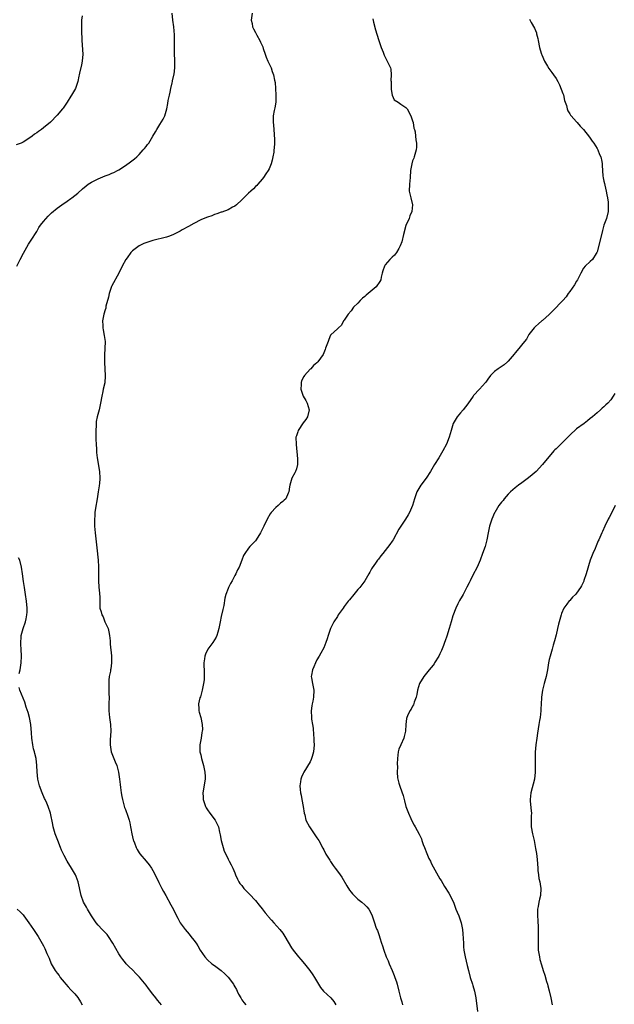
# Model space of a CAD drawing. Units: inches. Extents: x 2649000 to 2652000, y 1554000 to 1557000.
# Drawn here: x 2651622 to 2651796, y 1555803 to 1556091 of the extents above; entities that cross this region are included whole.
import ezdxf

# ---------------------------------------------------------------- set-up
doc = ezdxf.new("R2010")
doc.units = ezdxf.units.IN
doc.header["$MEASUREMENT"] = 0
doc.layers.add('LD26491554_10ft', color=83, linetype='Continuous')

msp = doc.modelspace()

# ---------------------------------------------------------------- linework, layer by layer
at = {"layer": 'LD26491554_10ft'}
for points, elevation in [([(2651640.29, 1556092.28), (2651640.14, 1556091), (2651640.14, 1556089.86), (2651640.1, 1556089), (2651640.09, 1556088.09), (2651640.18, 1556085), (2651640.48, 1556081), (2651640.34, 1556079), (2651640.12, 1556077.88), (2651639.51, 1556075.51), (2651639.42, 1556075), (2651639.38, 1556074.62), (2651639, 1556073), (2651638.35, 1556071), (2651637.2, 1556069), (2651637, 1556068.71), (2651635.96, 1556067), (2651635.57, 1556066.43), (2651634.72, 1556065.28), (2651634.51, 1556065), (2651633, 1556063.23), (2651631, 1556061.15), (2651629, 1556059.44), (2651628.41, 1556059), (2651627.54, 1556058.45), (2651627, 1556058.02), (2651626.39, 1556057.61), (2651625.65, 1556057), (2651625, 1556056.54), (2651623, 1556055.28), (2651622.45, 1556055), (2651621, 1556054.5)], 8420), ([(2651621.2, 1556019), (2651622.17, 1556021), (2651623.15, 1556022.85), (2651624.57, 1556025.43), (2651625, 1556026.07), (2651625.34, 1556026.66), (2651627, 1556029.16), (2651627.65, 1556030.35), (2651628.12, 1556031), (2651629, 1556032.1), (2651630.33, 1556033.67), (2651631, 1556034.29), (2651631.36, 1556034.64), (2651633, 1556036), (2651634.33, 1556037), (2651635.95, 1556038.05), (2651637, 1556038.77), (2651637.3, 1556039), (2651639, 1556040.39), (2651640.36, 1556041.64), (2651641.47, 1556042.53), (2651642.11, 1556043), (2651643, 1556043.57), (2651645, 1556044.59), (2651647, 1556045.42), (2651648.18, 1556045.82), (2651649, 1556046.22), (2651649.57, 1556046.43), (2651650.61, 1556047), (2651651, 1556047.23), (2651653, 1556048.49), (2651654.5, 1556049.5), (2651655.6, 1556050.4), (2651656.26, 1556051), (2651657, 1556051.73), (2651658.17, 1556053), (2651658.56, 1556053.44), (2651659, 1556054.03), (2651659.44, 1556054.56), (2651659.77, 1556055), (2651661, 1556057.08), (2651661.73, 1556058.27), (2651662.11, 1556059), (2651663, 1556060.46), (2651664.01, 1556061.99), (2651664.46, 1556063), (2651665.05, 1556065), (2651665.38, 1556066.62), (2651665.51, 1556067.51), (2651665.82, 1556069), (2651666.05, 1556069.95), (2651666.26, 1556071), (2651666.68, 1556072.68), (2651666.75, 1556073), (2651666.78, 1556073.22), (2651667.14, 1556074.86), (2651667.18, 1556075), (2651667.22, 1556075.22), (2651667.41, 1556077), (2651667.38, 1556078.62), (2651667.4, 1556079.4), (2651667.34, 1556081), (2651667.34, 1556083), (2651667.33, 1556083.33), (2651667.36, 1556085), (2651667.32, 1556086.68), (2651667.1, 1556089), (2651666.81, 1556091), (2651666.62, 1556093)], 8430), ([(2651690.09, 1556093), (2651689.79, 1556091), (2651690.03, 1556090.03), (2651690.19, 1556089), (2651690.48, 1556088.48), (2651691, 1556087.38), (2651691.14, 1556087.14), (2651691.18, 1556087), (2651691.39, 1556086.61), (2651692.31, 1556085), (2651692.53, 1556084.53), (2651693.13, 1556083.13), (2651693.29, 1556082.71), (2651693.89, 1556081), (2651694.13, 1556080.13), (2651694.68, 1556079), (2651694.75, 1556078.75), (2651695.57, 1556077), (2651695.91, 1556075.91), (2651696.32, 1556075), (2651696.61, 1556073.39), (2651696.74, 1556072.74), (2651696.85, 1556071), (2651697.02, 1556069), (2651696.99, 1556067), (2651696.7, 1556065.3), (2651696.52, 1556064.52), (2651696.22, 1556063), (2651696.19, 1556061.8), (2651696.21, 1556061), (2651696.32, 1556060.32), (2651696.48, 1556057.52), (2651696.54, 1556057), (2651696.56, 1556056.56), (2651696.57, 1556055), (2651696.45, 1556053.55), (2651696.44, 1556053), (2651696.36, 1556052.36), (2651696.14, 1556051), (2651695.93, 1556050.07), (2651695.62, 1556049), (2651695, 1556047.5), (2651694.73, 1556047), (2651694.07, 1556046.07), (2651693.37, 1556045), (2651693, 1556044.49), (2651691.7, 1556043), (2651691.4, 1556042.6), (2651691, 1556042.28), (2651690.4, 1556041.6), (2651689.65, 1556041), (2651689, 1556040.41), (2651687, 1556038.38), (2651685.51, 1556037), (2651685, 1556036.6), (2651684.26, 1556036.26), (2651683, 1556035.53), (2651681.15, 1556034.85), (2651681, 1556034.81), (2651679.7, 1556034.3), (2651679, 1556034.1), (2651678.23, 1556033.77), (2651677, 1556033.39), (2651676.73, 1556033.27), (2651675, 1556032.58), (2651673, 1556031.55), (2651671.4, 1556030.6), (2651669.61, 1556029.61), (2651669, 1556029.29), (2651668.79, 1556029.21), (2651667, 1556028.32), (2651665.84, 1556027.84), (2651665, 1556027.54), (2651661, 1556026.49), (2651658.39, 1556025.61), (2651657, 1556025), (2651655, 1556023.5), (2651654.57, 1556023), (2651653.44, 1556021.44), (2651653.1, 1556021), (2651652, 1556019), (2651651.05, 1556017), (2651649, 1556013.28), (2651648.91, 1556013.09), (2651648.24, 1556011), (2651648.05, 1556009.95), (2651647.28, 1556007.28), (2651647.22, 1556006.78), (2651647, 1556006.25), (2651646.64, 1556005), (2651646.29, 1556003), (2651646.35, 1556001.65), (2651646.35, 1556001), (2651646.45, 1556000.45), (2651646.79, 1555998.79), (2651647.02, 1555997), (2651646.82, 1555993), (2651646.88, 1555990.88), (2651646.99, 1555989), (2651647.03, 1555986.97), (2651646.91, 1555984.91), (2651646.5, 1555983), (2651646.39, 1555982.39), (2651646.02, 1555981), (2651645.66, 1555979), (2651645.58, 1555978.42), (2651645.25, 1555977), (2651644.7, 1555975), (2651644.42, 1555973.58), (2651644.38, 1555973), (2651644.38, 1555972.38), (2651644.3, 1555971), (2651644.32, 1555969.68), (2651644.35, 1555968.35), (2651644.4, 1555967), (2651644.47, 1555965.53), (2651644.48, 1555965), (2651644.5, 1555964.5), (2651644.68, 1555963), (2651645.37, 1555959), (2651645.5, 1555957), (2651645.37, 1555955.37), (2651645.33, 1555955), (2651645.26, 1555954.74), (2651645.02, 1555953), (2651644.71, 1555951), (2651644.24, 1555948.24), (2651644.06, 1555947), (2651644.02, 1555945.98), (2651643.91, 1555945), (2651643.95, 1555943), (2651644.01, 1555941.99), (2651644.1, 1555941), (2651644.48, 1555937.52), (2651644.61, 1555936.61), (2651644.96, 1555933), (2651645.09, 1555931.09), (2651645.11, 1555929), (2651645.08, 1555927), (2651645.17, 1555925.18), (2651645.35, 1555923.35), (2651645.42, 1555923), (2651645.47, 1555922.53), (2651645.45, 1555921), (2651645.47, 1555919), (2651645.91, 1555917.91), (2651646.05, 1555917), (2651646.43, 1555916.43), (2651646.96, 1555915), (2651647.88, 1555913), (2651648.11, 1555912.11), (2651648.35, 1555911), (2651648.51, 1555909.49), (2651648.52, 1555909), (2651648.51, 1555908.51), (2651648.9, 1555905.1), (2651648.87, 1555904.87), (2651648.92, 1555903), (2651648.71, 1555901.29), (2651648.63, 1555901), (2651648.57, 1555900.57), (2651648.25, 1555899), (2651648.08, 1555897.92), (2651648.08, 1555897), (2651648.16, 1555896.16), (2651648.13, 1555895), (2651648.15, 1555893.85), (2651648.2, 1555893), (2651648.15, 1555891), (2651648.14, 1555889), (2651648.32, 1555887), (2651648.57, 1555885), (2651648.65, 1555883), (2651648.53, 1555880.53), (2651648.47, 1555879), (2651648.75, 1555877), (2651649.94, 1555874.06), (2651650.43, 1555873), (2651650.58, 1555872.58), (2651650.97, 1555871), (2651651.22, 1555869), (2651651.4, 1555867.4), (2651651.48, 1555866.52), (2651651.7, 1555865), (2651651.92, 1555863.92), (2651652.09, 1555863), (2651652.55, 1555861.45), (2651652.74, 1555860.74), (2651653, 1555860.08), (2651653.27, 1555859.27), (2651653.39, 1555859), (2651654.04, 1555857), (2651654.24, 1555856.24), (2651654.46, 1555855), (2651654.56, 1555854.56), (2651654.83, 1555853), (2651655.28, 1555851.28), (2651655.36, 1555851), (2651655.62, 1555850.38), (2651656.15, 1555849), (2651656.43, 1555848.43), (2651657, 1555847.41), (2651657.16, 1555847.16), (2651659, 1555845), (2651659.94, 1555843.94), (2651660.57, 1555843), (2651661, 1555842.3), (2651661.65, 1555841), (2651662.72, 1555838.72), (2651663.63, 1555837), (2651664.09, 1555836.09), (2651664.75, 1555835), (2651666.26, 1555832.26), (2651667, 1555830.89), (2651667.9, 1555829), (2651668.28, 1555828.28), (2651669, 1555827), (2651670.48, 1555825), (2651671.6, 1555823.6), (2651672.12, 1555823), (2651673, 1555821.86), (2651673.63, 1555821), (2651674.19, 1555820.19), (2651674.85, 1555819), (2651676.21, 1555817), (2651677, 1555816.17), (2651678.29, 1555815), (2651679, 1555814.44), (2651680.94, 1555813), (2651682.07, 1555812.07), (2651683.03, 1555811.03), (2651684.55, 1555809), (2651684.73, 1555808.73), (2651685, 1555808.2), (2651685.45, 1555807.45), (2651685.68, 1555807), (2651686.1, 1555806.1), (2651686.7, 1555805), (2651686.79, 1555804.79), (2651687, 1555804.47), (2651687.62, 1555803.62), (2651688.17, 1555803)], 8440), ([(2651725.32, 1556091.32), (2651725.58, 1556090.42), (2651726.14, 1556088.14), (2651727, 1556085.28), (2651727.84, 1556083), (2651728.4, 1556081.6), (2651728.73, 1556080.73), (2651729.38, 1556079.38), (2651729.6, 1556079), (2651730.5, 1556077), (2651730.62, 1556076.62), (2651730.74, 1556075), (2651730.65, 1556073.35), (2651730.69, 1556073), (2651730.73, 1556071), (2651730.71, 1556070.71), (2651731.03, 1556069), (2651731.64, 1556067.64), (2651732.73, 1556067), (2651733.57, 1556066.43), (2651735, 1556065.4), (2651735.37, 1556065), (2651736.48, 1556063), (2651737, 1556061.51), (2651737.15, 1556061), (2651737.41, 1556059.41), (2651737.54, 1556059), (2651737.72, 1556058.28), (2651737.89, 1556057), (2651737.96, 1556055.96), (2651738.18, 1556055), (2651738.19, 1556053.81), (2651738.09, 1556053), (2651737.65, 1556051.65), (2651737.49, 1556051), (2651737.36, 1556050.64), (2651737, 1556049.82), (2651736.73, 1556049), (2651736.42, 1556047), (2651736.31, 1556045), (2651736.08, 1556043), (2651736.02, 1556041), (2651736.5, 1556039), (2651737.02, 1556037), (2651736.8, 1556035), (2651736.24, 1556033.76), (2651735.95, 1556033), (2651735.06, 1556030.94), (2651734.33, 1556028.33), (2651733.82, 1556026.18), (2651733.37, 1556025), (2651733, 1556024.2), (2651732.25, 1556023), (2651731.72, 1556022.28), (2651731, 1556021.65), (2651730.37, 1556021), (2651729, 1556019.4), (2651728.76, 1556019), (2651728.31, 1556017.69), (2651728.12, 1556017), (2651727.84, 1556015.84), (2651727.68, 1556015), (2651727.46, 1556014.54), (2651726.34, 1556013), (2651724, 1556011), (2651723.44, 1556010.56), (2651723, 1556010.12), (2651722.34, 1556009.66), (2651721.67, 1556009), (2651721, 1556008.24), (2651719.7, 1556007), (2651719, 1556005.97), (2651718.12, 1556005), (2651717, 1556003.2), (2651716.82, 1556003), (2651716.22, 1556001.78), (2651715.3, 1556001), (2651715, 1556000.69), (2651713.07, 1555998.93), (2651713, 1555998.83), (2651712.47, 1555997.53), (2651712.29, 1555997), (2651711.55, 1555995), (2651711.37, 1555994.63), (2651710.8, 1555993.2), (2651709.29, 1555991), (2651709, 1555990.72), (2651708, 1555990), (2651707.18, 1555989), (2651707, 1555988.88), (2651705.41, 1555987), (2651705.21, 1555986.79), (2651704.49, 1555985.51), (2651704.37, 1555985), (2651704.39, 1555984.39), (2651704.28, 1555983), (2651705.01, 1555981), (2651705.73, 1555979.73), (2651706.17, 1555979), (2651706.7, 1555977), (2651706.2, 1555975), (2651705.79, 1555974.21), (2651705, 1555973.16), (2651703.55, 1555971), (2651703.43, 1555970.57), (2651703, 1555969.42), (2651702.87, 1555969), (2651702.91, 1555966.91), (2651703.32, 1555962.68), (2651703.31, 1555961), (2651703, 1555959.75), (2651702.75, 1555959), (2651702.53, 1555958.53), (2651701.7, 1555957), (2651701.07, 1555955), (2651701, 1555954.46), (2651700.78, 1555953), (2651700.59, 1555952.59), (2651699.92, 1555951), (2651699.43, 1555950.57), (2651699, 1555950.17), (2651698.33, 1555949.67), (2651697.64, 1555949), (2651697, 1555948.48), (2651695.63, 1555947), (2651695.37, 1555946.63), (2651694.43, 1555945), (2651693.49, 1555943), (2651693, 1555941.99), (2651692.49, 1555941), (2651691.21, 1555939), (2651691, 1555938.72), (2651690.17, 1555937.83), (2651689.36, 1555937), (2651689, 1555936.56), (2651687.88, 1555935), (2651687.56, 1555934.44), (2651687.03, 1555933), (2651686.23, 1555931), (2651685.79, 1555930.21), (2651685.25, 1555929), (2651685, 1555928.56), (2651684.18, 1555927), (2651683.75, 1555926.25), (2651683.12, 1555925), (2651683, 1555924.71), (2651682.37, 1555923), (2651682.09, 1555921.91), (2651681.76, 1555919.76), (2651681.58, 1555919), (2651681.44, 1555918.56), (2651681, 1555916.51), (2651680.65, 1555915), (2651680.42, 1555913.58), (2651680.29, 1555913), (2651679.96, 1555911.96), (2651679.73, 1555911), (2651679.49, 1555910.51), (2651678.54, 1555909), (2651677.13, 1555907), (2651676.42, 1555905.58), (2651676.21, 1555905), (2651676.15, 1555904.15), (2651675.96, 1555903), (2651675.95, 1555902.05), (2651676.03, 1555901), (2651676.02, 1555899), (2651675.97, 1555898.03), (2651675.83, 1555897), (2651675.51, 1555895.51), (2651675.44, 1555895), (2651675.37, 1555894.63), (2651674.89, 1555893.11), (2651674.77, 1555892.77), (2651674.32, 1555891), (2651674.41, 1555889.59), (2651674.41, 1555889), (2651674.54, 1555888.54), (2651675, 1555887), (2651675.44, 1555885), (2651675.53, 1555883.53), (2651675.46, 1555883), (2651675.36, 1555882.64), (2651675.13, 1555881), (2651674.75, 1555879), (2651674.76, 1555877.24), (2651674.78, 1555877), (2651675, 1555876.13), (2651675.26, 1555875), (2651675.86, 1555873), (2651676.03, 1555872.03), (2651676.25, 1555871), (2651676.28, 1555869.72), (2651676.27, 1555869), (2651675.66, 1555865), (2651675.75, 1555863.75), (2651675.76, 1555863), (2651676.13, 1555861.87), (2651676.44, 1555861), (2651676.64, 1555860.64), (2651677, 1555860.02), (2651677.68, 1555859), (2651679.19, 1555857), (2651679.85, 1555855.85), (2651680.19, 1555855), (2651680.5, 1555853.5), (2651680.72, 1555852.72), (2651681.03, 1555851), (2651681.57, 1555849), (2651681.91, 1555847.91), (2651682.31, 1555847), (2651683, 1555845.55), (2651683.33, 1555845), (2651683.93, 1555843.93), (2651684.39, 1555843), (2651685, 1555841.54), (2651685.21, 1555841), (2651685.76, 1555839.76), (2651686.15, 1555839), (2651686.48, 1555838.48), (2651687, 1555837.85), (2651687.65, 1555837), (2651688.28, 1555836.28), (2651689, 1555835.61), (2651689.3, 1555835.3), (2651691, 1555833.54), (2651692.15, 1555832.15), (2651693, 1555831.01), (2651693.87, 1555829.87), (2651694.6, 1555829), (2651694.77, 1555828.77), (2651695.7, 1555827.7), (2651696.41, 1555827), (2651698.19, 1555825), (2651699, 1555823.96), (2651699.65, 1555823), (2651701.61, 1555819.61), (2651702.01, 1555819), (2651703.62, 1555817), (2651704.25, 1555816.25), (2651705.36, 1555815), (2651706.91, 1555813), (2651707.76, 1555811.76), (2651708.25, 1555811), (2651709.43, 1555809), (2651710.08, 1555808.08), (2651710.97, 1555806.97), (2651713.05, 1555805), (2651713.92, 1555803.92), (2651714.55, 1555803)], 8450), ([(2651771.22, 1556091.22), (2651771.69, 1556090.31), (2651772.67, 1556088.67), (2651773.22, 1556087.22), (2651773.27, 1556087), (2651773.65, 1556085.65), (2651773.77, 1556085), (2651774.18, 1556083), (2651774.64, 1556081.36), (2651774.72, 1556081), (2651774.79, 1556080.79), (2651775.58, 1556079), (2651776.5, 1556077.5), (2651776.86, 1556076.86), (2651777.71, 1556075.71), (2651778.26, 1556075), (2651779, 1556073.9), (2651779.51, 1556073), (2651780.02, 1556072.02), (2651781, 1556069.53), (2651781.13, 1556069.13), (2651781.48, 1556067.48), (2651781.63, 1556067), (2651782, 1556066), (2651782.22, 1556065), (2651782.42, 1556064.42), (2651783, 1556063.62), (2651783.21, 1556063.21), (2651783.41, 1556063), (2651785, 1556061.19), (2651785.19, 1556061), (2651785.99, 1556059.99), (2651786.97, 1556059), (2651788.75, 1556056.75), (2651789, 1556056.46), (2651789.59, 1556055.59), (2651790.03, 1556055), (2651791, 1556053.42), (2651791.24, 1556053), (2651791.73, 1556051.73), (2651792.04, 1556051), (2651792.33, 1556049.67), (2651792.43, 1556049), (2651792.44, 1556048.44), (2651792.54, 1556047), (2651792.7, 1556045.3), (2651792.74, 1556045), (2651792.81, 1556044.81), (2651793, 1556043.91), (2651793.18, 1556043.18), (2651793.24, 1556042.76), (2651793.68, 1556041), (2651793.87, 1556039.87), (2651794.05, 1556039), (2651794.23, 1556037.77), (2651794.27, 1556037), (2651794.21, 1556036.21), (2651794.21, 1556035), (2651793.7, 1556033), (2651793.01, 1556030.99), (2651792.57, 1556029.43), (2651791.78, 1556026.22), (2651791, 1556023.25), (2651790.92, 1556023), (2651790.74, 1556022.74), (2651789.67, 1556021), (2651789, 1556020.35), (2651787.49, 1556019), (2651787, 1556018.41), (2651786.22, 1556017), (2651785.41, 1556015.41), (2651785.23, 1556015), (2651785, 1556014.65), (2651784.4, 1556013.6), (2651783, 1556011.66), (2651782.57, 1556011), (2651781.92, 1556010.08), (2651780.99, 1556009.01), (2651778.07, 1556005.93), (2651777, 1556004.92), (2651775, 1556003.14), (2651774.81, 1556003), (2651773.89, 1556002.11), (2651773, 1556001.4), (2651772.58, 1556001), (2651771.06, 1555999), (2651770.29, 1555997.71), (2651769.74, 1555997), (2651767.62, 1555994.38), (2651767, 1555993.7), (2651766.7, 1555993.3), (2651765, 1555991.25), (2651764.76, 1555991), (2651763.84, 1555990.16), (2651762.08, 1555989), (2651761, 1555988.22), (2651759.8, 1555987), (2651759, 1555985.98), (2651758.63, 1555985.38), (2651758.36, 1555985), (2651756.58, 1555983), (2651754.85, 1555981.15), (2651754.72, 1555981), (2651753.21, 1555978.79), (2651751.81, 1555977), (2651751, 1555976.13), (2651750.07, 1555975), (2651748.89, 1555973), (2651748.27, 1555971), (2651747.74, 1555969), (2651746.89, 1555967), (2651745.85, 1555965), (2651744.64, 1555963), (2651743.38, 1555961), (2651742.21, 1555959), (2651740.96, 1555957.04), (2651739.42, 1555955), (2651738.21, 1555953), (2651737.53, 1555951), (2651736.99, 1555949), (2651736.13, 1555947), (2651735.73, 1555946.27), (2651734.95, 1555945.05), (2651733.55, 1555943), (2651733, 1555942.08), (2651731.27, 1555939), (2651731, 1555938.6), (2651730.34, 1555937.66), (2651729, 1555935.91), (2651728.3, 1555935), (2651727.7, 1555934.3), (2651727, 1555933.28), (2651726.77, 1555933), (2651726.16, 1555932.16), (2651725.16, 1555930.84), (2651725, 1555930.53), (2651724.44, 1555929.56), (2651724.18, 1555929), (2651723.03, 1555926.97), (2651722.17, 1555925.83), (2651721.52, 1555925), (2651721, 1555924.41), (2651719.85, 1555923), (2651718.52, 1555921.48), (2651718.18, 1555921), (2651717, 1555919.47), (2651716.65, 1555919), (2651715.25, 1555917), (2651715, 1555916.57), (2651713.96, 1555915), (2651713, 1555913), (2651712.3, 1555911), (2651711.99, 1555910.01), (2651711.62, 1555909), (2651711, 1555907.37), (2651710.19, 1555905.81), (2651709.66, 1555905), (2651709, 1555903.85), (2651708.55, 1555903), (2651708.13, 1555901.87), (2651707.68, 1555901), (2651707.4, 1555899.4), (2651707.34, 1555899), (2651707.39, 1555898.61), (2651707.69, 1555897), (2651707.95, 1555895.95), (2651708.09, 1555895), (2651708.04, 1555893), (2651707.77, 1555891.77), (2651707.63, 1555891), (2651707.56, 1555890.44), (2651707.31, 1555889), (2651707.39, 1555887), (2651707.43, 1555886.57), (2651707.69, 1555885), (2651707.89, 1555883.89), (2651708.01, 1555881.99), (2651708.1, 1555881), (2651708.12, 1555880.12), (2651708.17, 1555879), (2651708.03, 1555877), (2651707.65, 1555875.65), (2651707.45, 1555875), (2651707.29, 1555874.71), (2651707, 1555874.05), (2651705.15, 1555871), (2651705, 1555870.63), (2651704.45, 1555869.55), (2651704.25, 1555869), (2651704.19, 1555868.19), (2651704, 1555867), (2651704.06, 1555865.94), (2651704.18, 1555865), (2651704.35, 1555864.35), (2651704.59, 1555863), (2651705.01, 1555861), (2651705.31, 1555859), (2651705.43, 1555858.57), (2651705.8, 1555857), (2651706.87, 1555855), (2651708.24, 1555853), (2651709, 1555851.83), (2651709.52, 1555851), (2651710.76, 1555848.76), (2651711, 1555848.35), (2651711.66, 1555847), (2651712.74, 1555845.26), (2651712.93, 1555844.93), (2651713.71, 1555843.71), (2651714.32, 1555843), (2651715, 1555842.11), (2651715.79, 1555841), (2651716.28, 1555840.28), (2651717.75, 1555837.75), (2651718.54, 1555836.54), (2651719, 1555835.95), (2651719.44, 1555835.44), (2651721, 1555833.86), (2651722.12, 1555833), (2651723, 1555832.24), (2651723.65, 1555831.65), (2651724.22, 1555831), (2651725, 1555829.49), (2651725.2, 1555829), (2651725.82, 1555827), (2651726.28, 1555825.72), (2651726.57, 1555825), (2651726.71, 1555824.71), (2651727.23, 1555823.23), (2651727.41, 1555822.59), (2651727.94, 1555821), (2651728.23, 1555820.23), (2651728.59, 1555819), (2651729.31, 1555817), (2651729.83, 1555815.83), (2651730.17, 1555815), (2651731.06, 1555813), (2651731.59, 1555811.59), (2651731.84, 1555811), (2651732.27, 1555809.73), (2651732.5, 1555809), (2651733.02, 1555807), (2651733.51, 1555805), (2651733.85, 1555803.85), (2651734.04, 1555803)], 8460), ([(2651796.2, 1555981.8), (2651795.7, 1555981), (2651795, 1555979.94), (2651794.12, 1555979), (2651793.53, 1555978.47), (2651793, 1555977.87), (2651792.49, 1555977.51), (2651792, 1555977), (2651791, 1555976.15), (2651789.69, 1555975), (2651789, 1555974.44), (2651788.19, 1555973.81), (2651787.18, 1555973), (2651785, 1555971.4), (2651783, 1555969.58), (2651781, 1555967.58), (2651780.36, 1555967), (2651779, 1555965.63), (2651778.66, 1555965.34), (2651778.34, 1555965), (2651775.06, 1555961), (2651773.15, 1555959), (2651772.02, 1555957.98), (2651770.91, 1555957.09), (2651769, 1555955.67), (2651768.04, 1555955), (2651767, 1555954.16), (2651765.69, 1555953), (2651765, 1555952.29), (2651763.84, 1555951), (2651763.47, 1555950.53), (2651763, 1555949.98), (2651762.21, 1555949), (2651761.06, 1555947), (2651761, 1555946.86), (2651760.23, 1555945), (2651759.52, 1555943), (2651759.09, 1555941), (2651758.77, 1555939), (2651758.22, 1555937), (2651757.49, 1555935), (2651756.73, 1555933), (2651755.85, 1555931), (2651754.67, 1555928.67), (2651753.85, 1555927), (2651753.59, 1555926.41), (2651752.91, 1555925.09), (2651751.76, 1555923), (2651751.46, 1555922.54), (2651750.74, 1555921.26), (2651750.28, 1555920.28), (2651749.63, 1555919), (2651748.8, 1555916.8), (2651748.28, 1555915), (2651748.02, 1555913.98), (2651747.69, 1555913), (2651747, 1555910.82), (2651746.51, 1555909.49), (2651746.38, 1555909), (2651746.03, 1555908.03), (2651745.43, 1555906.57), (2651745, 1555905.6), (2651744.67, 1555905), (2651743.45, 1555903), (2651743.27, 1555902.73), (2651743, 1555902.34), (2651741.89, 1555901), (2651740.26, 1555899), (2651739.01, 1555897), (2651738.47, 1555895), (2651738.25, 1555893.75), (2651738.04, 1555893), (2651737.46, 1555891.46), (2651737.26, 1555890.74), (2651737, 1555890.29), (2651736.58, 1555889.42), (2651736.24, 1555889), (2651735.5, 1555887.5), (2651735.28, 1555887), (2651735.23, 1555886.77), (2651735, 1555885), (2651734.94, 1555883), (2651734.56, 1555881.44), (2651734.48, 1555881), (2651733.53, 1555879), (2651733, 1555877.77), (2651732.76, 1555877), (2651732.57, 1555875), (2651732.53, 1555873.47), (2651732.56, 1555872.56), (2651732.47, 1555871), (2651732.59, 1555869.41), (2651732.66, 1555869), (2651733, 1555867.77), (2651733.19, 1555867.19), (2651733.33, 1555866.67), (2651734.21, 1555864.21), (2651734.49, 1555863), (2651734.62, 1555862.62), (2651735.06, 1555861), (2651735.79, 1555859), (2651736.48, 1555857.52), (2651736.79, 1555856.79), (2651737.5, 1555855.5), (2651737.8, 1555855), (2651738.94, 1555852.94), (2651739.57, 1555851.57), (2651739.73, 1555851), (2651740.1, 1555849.9), (2651740.44, 1555849), (2651741.2, 1555847.2), (2651741.8, 1555845.8), (2651742.23, 1555845), (2651742.46, 1555844.46), (2651743, 1555843.38), (2651745, 1555839.79), (2651745.33, 1555839.33), (2651746.37, 1555837.63), (2651747.65, 1555835.65), (2651748.93, 1555833), (2651749.7, 1555831), (2651750.07, 1555830.07), (2651750.55, 1555829), (2651751.26, 1555827), (2651751.6, 1555825), (2651751.71, 1555823.71), (2651751.85, 1555821), (2651751.93, 1555819.93), (2651752.01, 1555819), (2651752.36, 1555817), (2651753, 1555814.46), (2651753.34, 1555813), (2651753.85, 1555811), (2651754.49, 1555809), (2651754.59, 1555808.59), (2651755.12, 1555807), (2651755.5, 1555805), (2651755.95, 1555801)], 8470), ([(2651796.27, 1555949), (2651795.2, 1555946.8), (2651794.5, 1555945.5), (2651794.21, 1555945), (2651793.21, 1555943), (2651792.56, 1555941.44), (2651792.34, 1555941), (2651791.49, 1555939), (2651791.33, 1555938.67), (2651790.74, 1555937.26), (2651790.41, 1555936.41), (2651789.77, 1555935), (2651789.01, 1555933), (2651787.78, 1555929), (2651787.13, 1555927.13), (2651787.08, 1555926.92), (2651786.45, 1555925.55), (2651786.15, 1555925), (2651785, 1555923.38), (2651784.7, 1555923), (2651783.83, 1555922.17), (2651783, 1555921.28), (2651782.86, 1555921.14), (2651782.15, 1555920.15), (2651781.28, 1555919), (2651780.56, 1555917.44), (2651780.43, 1555917), (2651779.87, 1555915), (2651779.71, 1555914.29), (2651779.39, 1555913), (2651779, 1555911.24), (2651778.53, 1555909.47), (2651778.13, 1555908.13), (2651777.82, 1555907), (2651777.67, 1555906.33), (2651777.24, 1555905), (2651777, 1555903.95), (2651776.76, 1555903), (2651776.45, 1555901), (2651776.1, 1555899), (2651775.52, 1555897), (2651774.98, 1555895), (2651774.73, 1555893), (2651774.74, 1555892.74), (2651774.65, 1555891), (2651774.54, 1555889.46), (2651774.54, 1555889), (2651774.32, 1555887), (2651774.13, 1555886.13), (2651773.99, 1555885), (2651773.73, 1555883.73), (2651773.56, 1555882.44), (2651773.31, 1555881), (2651773.06, 1555879), (2651772.9, 1555876.9), (2651772.85, 1555875), (2651772.89, 1555872.89), (2651772.89, 1555871), (2651772.64, 1555869), (2651771.57, 1555865), (2651771.41, 1555863), (2651771.44, 1555862.56), (2651771.72, 1555859.72), (2651771.76, 1555859), (2651771.74, 1555858.26), (2651771.74, 1555855), (2651772.07, 1555853), (2651772.56, 1555851), (2651773, 1555848.68), (2651773.22, 1555847.22), (2651773.44, 1555845.44), (2651773.61, 1555843), (2651773.69, 1555842.31), (2651773.8, 1555841), (2651773.97, 1555839.97), (2651774.19, 1555839), (2651774.29, 1555838.29), (2651774.51, 1555837), (2651774.39, 1555835), (2651774.1, 1555833.9), (2651773.9, 1555833), (2651773.74, 1555831.74), (2651773.57, 1555831), (2651773.6, 1555829.6), (2651773.54, 1555829), (2651773.64, 1555827.64), (2651773.66, 1555827), (2651773.72, 1555826.28), (2651773.77, 1555825), (2651773.74, 1555823.74), (2651773.77, 1555823), (2651773.71, 1555821), (2651773.78, 1555819.78), (2651773.78, 1555819), (2651774.09, 1555817), (2651774.27, 1555816.27), (2651774.71, 1555814.71), (2651775.25, 1555813), (2651775.69, 1555811.69), (2651776.22, 1555809.78), (2651776.46, 1555809), (2651776.57, 1555808.57), (2651777, 1555807.06), (2651777.5, 1555805), (2651777.87, 1555803)], 8480), ([(2651621.9, 1555899.9), (2651622.16, 1555901), (2651622.49, 1555903), (2651622.54, 1555905), (2651622.44, 1555907), (2651622.4, 1555908.4), (2651622.36, 1555909), (2651622.5, 1555910.5), (2651622.49, 1555911), (2651623.09, 1555913), (2651623.75, 1555915), (2651623.89, 1555915.89), (2651624.12, 1555917), (2651624.18, 1555917.82), (2651624.18, 1555919), (2651624.06, 1555921), (2651623.75, 1555923), (2651623.63, 1555923.63), (2651623.41, 1555925), (2651623.18, 1555926.82), (2651622.87, 1555929), (2651622.54, 1555931), (2651622.04, 1555933), (2651621.71, 1555933.71)], 8430), ([(2651663.52, 1555803), (2651663, 1555803.54), (2651662.32, 1555804.32), (2651661.83, 1555805), (2651661, 1555806.06), (2651659.75, 1555807.75), (2651659, 1555808.71), (2651657.07, 1555811.07), (2651656.08, 1555812.08), (2651655, 1555813.25), (2651654.08, 1555814.08), (2651653.23, 1555815), (2651653, 1555815.29), (2651652.2, 1555816.2), (2651651.61, 1555817), (2651651, 1555817.91), (2651649.33, 1555821), (2651648.02, 1555823), (2651647.58, 1555823.58), (2651647, 1555824.14), (2651646.17, 1555825), (2651645, 1555826.26), (2651644.43, 1555827), (2651643, 1555829.05), (2651641.83, 1555831), (2651641.55, 1555831.55), (2651641, 1555832.48), (2651640.74, 1555833), (2651640.04, 1555835), (2651639.09, 1555839), (2651638.54, 1555840.54), (2651638.33, 1555841), (2651637.19, 1555843), (2651635.92, 1555845), (2651635, 1555846.63), (2651634.81, 1555847), (2651634.25, 1555848.25), (2651633.94, 1555849), (2651633.15, 1555851), (2651632.41, 1555853), (2651631.84, 1555855), (2651631.75, 1555855.75), (2651631.08, 1555859.08), (2651630.38, 1555861), (2651629.95, 1555861.95), (2651629.49, 1555863), (2651629.33, 1555863.33), (2651628.58, 1555865), (2651627.79, 1555867), (2651627.3, 1555869), (2651627.12, 1555871.12), (2651627.06, 1555873), (2651626.8, 1555875), (2651626.48, 1555876.48), (2651626.32, 1555877), (2651626.11, 1555877.89), (2651625.87, 1555879), (2651625.59, 1555881), (2651625.47, 1555882.53), (2651625.24, 1555885), (2651624.91, 1555887), (2651624.51, 1555888.51), (2651623.94, 1555890.06), (2651623.49, 1555891.49), (2651623, 1555892.63), (2651622.06, 1555895), (2651621.84, 1555895.84)], 8430), ([(2651621.32, 1555831), (2651622.16, 1555830.16), (2651623, 1555829.27), (2651623.21, 1555829), (2651624.73, 1555827), (2651626.08, 1555825), (2651626.43, 1555824.43), (2651627, 1555823.59), (2651627.22, 1555823.22), (2651627.39, 1555823), (2651629, 1555820.25), (2651629.43, 1555819.43), (2651629.62, 1555819), (2651630.01, 1555817.99), (2651630.46, 1555817), (2651630.65, 1555816.65), (2651631.28, 1555815), (2651632.43, 1555813), (2651632.68, 1555812.68), (2651633, 1555812.2), (2651633.54, 1555811.54), (2651633.88, 1555811), (2651635, 1555809.62), (2651635.53, 1555809), (2651636.25, 1555808.25), (2651637, 1555807.4), (2651637.2, 1555807.2), (2651637.38, 1555807), (2651638.16, 1555806.16), (2651639, 1555805.09), (2651639.82, 1555803.82), (2651640.3, 1555803)], 8420)]:
    msp.add_lwpolyline(points, dxfattribs=dict(at, elevation=elevation))

doc.saveas('drawing.dxf')
